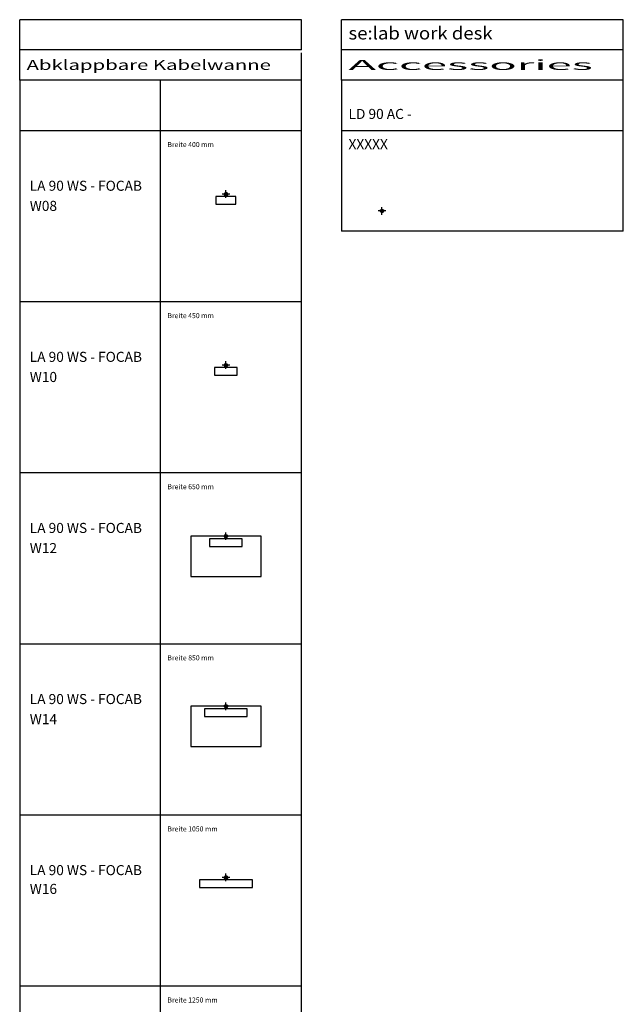
# Model space of a CAD drawing. Units: metres. Extents: x 0 to 56, y -117 to 4.
# Drawn here: x 35 to 47, y -20 to 0 of the extents above; entities that cross this region are included whole.
import ezdxf
from ezdxf.enums import TextEntityAlignment as Align

# ---------------------------------------------------------------- set-up
doc = ezdxf.new("R2010")
doc.units = ezdxf.units.M
doc.header["$LTSCALE"] = 0.01
doc.header["$PDMODE"] = 33
doc.header["$PDSIZE"] = 0.05
for name, color, linetype in [('Artikelnummer', 1, 'Continuous'), ('D2_GRAPHIK', 7, 'Continuous'), ('D2detail_DETAIL', 7, 'Continuous'), ('D2snap', 1, 'Continuous'), ('Einfuege_Block', 40, 'Continuous'), ('Einfuegepunkt', 6, 'Continuous'), ('text', 7, 'Continuous')]:
    doc.layers.add(name, color=color, linetype=linetype)
doc.styles.add('ISO', font='isocp.shx')

# ---------------------------------------------------------------- blocks, each defined once
blk = doc.blocks.new('EINFUEGEPUNKT')
at = {"layer": 'Einfuegepunkt', "linetype": 'Continuous'}
for p, q in [((0.075, 0), (-0.075, 0)), ((0, -0.075), (0, 0.075))]:
    blk.add_line(p, q, dxfattribs=at)
blk.add_circle((0, 0), 0.035, dxfattribs=at)
blk = doc.blocks.new('D2_SNAP')
at = {"layer": 'D2snap'}
blk.add_point((0, 0), dxfattribs=at)
blk = doc.blocks.new('D2_TI_PL_0101')
at = {"layer": 'D2_GRAPHIK'}
blk.add_lwpolyline([(0, 0), (1, 0), (1, -1), (0, -1)], close=True, dxfattribs=at)
blk = doc.blocks.new('Einfuege_Block')
at = {"layer": 'Einfuege_Block', "linetype": 'Continuous'}
for p, q in [((0.075, 0), (-0.075, 0)), ((0, -0.075), (0, 0.075))]:
    blk.add_line(p, q, dxfattribs=at)
blk.add_circle((0, 0), 0.035, dxfattribs=at)
blk = doc.blocks.new('D2_TI_FANG')
at = {"layer": 'D2snap'}
blk.add_point((0, 0), dxfattribs=at)
blk = doc.blocks.new('D2_TI_FOCAB_400')
at = {"layer": 'D2detail_DETAIL'}
blk.add_lwpolyline([(-0.025, -0.202), (0.2, -0.202), (0.2, -0.051), (0, -0.051), (-0.2, -0.051), (-0.2, -0.202)], close=True, dxfattribs=at)
blk = doc.blocks.new('D2_TI_FOCAB_450')
at = {"layer": 'D2detail_DETAIL'}
blk.add_lwpolyline([(0, -0.202), (0.225, -0.202), (0.225, -0.051), (0, -0.051), (-0.225, -0.051), (-0.225, -0.202)], close=True, dxfattribs=at)
blk = doc.blocks.new('D2_TI_FOCAB_650')
at = {"layer": 'D2detail_DETAIL'}
blk.add_lwpolyline([(-0.2, -0.202), (0.325, -0.202), (0.325, -0.051), (-0.2, -0.051), (-0.325, -0.051), (-0.325, -0.202)], close=True, dxfattribs=at)
blk = doc.blocks.new('D2_TI_FOCAB_850')
at = {"layer": 'D2detail_DETAIL'}
blk.add_lwpolyline([(-0.2, -0.202), (0.425, -0.202), (0.425, -0.051), (-0.3, -0.051), (-0.425, -0.051), (-0.425, -0.202)], close=True, dxfattribs=at)
blk = doc.blocks.new('D2_TI_FOCAB_1050')
at = {"layer": 'D2detail_DETAIL'}
blk.add_lwpolyline([(-0.2, -0.202), (0.525, -0.202), (0.525, -0.051), (-0.3, -0.051), (-0.525, -0.051), (-0.525, -0.202)], close=True, dxfattribs=at)

msp = doc.modelspace()

# ---------------------------------------------------------------- linework, layer by layer
at = {"layer": 'text'}
for p, q in [((40.8, 0), (35.2, 0)), ((35.2, -0.6), (35.2, 0)), ((40.8, -0.6), (40.8, 0)), ((47.2, 0), (41.6, 0)), ((41.6, -0.6), (41.6, 0)), ((47.2, -0.6), (47.2, 0)), ((40.8, -0.6), (35.2, -0.6)), ((35.2, -1.2), (35.2, -0.6)), ((40.8, -29.4), (40.8, -0.656)), ((47.2, -0.6), (41.6, -0.6)), ((41.6, -1.2), (41.6, -0.6)), ((47.2, -4.2), (47.2, -0.6)), ((35.2, -1.2), (35.2, -29.4)), ((40.8, -1.2), (35.2, -1.2)), ((38, -29.4), (38, -1.2)), ((41.6, -1.2), (41.6, -4.2)), ((47.2, -1.2), (41.6, -1.2)), ((35.2, -2.2), (40.8, -2.2)), ((41.6, -2.2), (47.2, -2.2)), ((47.2, -4.2), (41.6, -4.2)), ((35.2, -5.6), (40.8, -5.6)), ((35.2, -9), (40.8, -9)), ((35.2, -12.4), (40.8, -12.4)), ((35.2, -15.8), (40.8, -15.8)), ((35.2, -19.2), (40.8, -19.2))]:
    msp.add_line(p, q, dxfattribs=at)

# ---------------------------------------------------------------- block references
at = {"layer": 'D2_GRAPHIK', "xscale": 1.4, "yscale": -0.8000000000000007}
for p in [(38.6, -11.064), (38.6, -14.444)]:
    msp.add_blockref('D2_TI_PL_0101', p, dxfattribs=at)
at = {"layer": 'D2detail_DETAIL'}
for name, p in [('D2_TI_FOCAB_400', (39.3, -3.464)), ('D2_TI_FOCAB_450', (39.3, -6.864)), ('D2_TI_FOCAB_650', (39.3, -10.264)), ('D2_TI_FOCAB_850', (39.3, -13.644)), ('D2_TI_FOCAB_1050', (39.3, -17.044))]:
    msp.add_blockref(name, p, dxfattribs=at)
at = {"layer": 'D2snap', "rotation": 90}
for name, p in [('D2_TI_FANG', (39.3, -3.464)), ('D2_SNAP', (42.402, -3.8)), ('D2_TI_FANG', (39.3, -6.864)), ('D2_TI_FANG', (39.3, -10.264)), ('D2_TI_FANG', (39.3, -13.644)), ('D2_TI_FANG', (39.3, -17.044))]:
    msp.add_blockref(name, p, dxfattribs=at)
at = {"layer": 'Einfuege_Block'}
for p in [(39.3, -3.464, 1.05), (39.3, -3.464), (39.3, -6.864, 1.05), (39.3, -6.864), (39.3, -10.264), (39.3, -10.264, 1.05), (39.3, -13.644, 1.05), (39.3, -13.644), (39.3, -17.044, 1.05), (39.3, -17.044)]:
    msp.add_blockref('Einfuege_Block', p, dxfattribs=at)
at = {"layer": 'Einfuegepunkt'}
msp.add_blockref('EINFUEGEPUNKT', (42.402, -3.8), dxfattribs=at)

# ---------------------------------------------------------------- texts
at = {"layer": 'Artikelnummer', "style": 'ISO'}
for s, p in [('LD 90 AC - ', (41.737, -1.973)), ('XXXXX', (41.737, -2.573)), ('LA 90 WS - FOCAB', (35.4, -3.4)), ('W08', (35.4, -3.8)), ('LA 90 WS - FOCAB', (35.4, -6.8)), ('W10', (35.4, -7.2)), ('LA 90 WS - FOCAB', (35.4, -10.2)), ('W12', (35.4, -10.6)), ('LA 90 WS - FOCAB', (35.4, -13.6)), ('W14', (35.4, -14)), ('LA 90 WS - FOCAB', (35.4, -17)), ('W16', (35.4, -17.373))]:
    msp.add_text(s, height=0.2, dxfattribs=at).set_placement(p)
at = {"layer": 'text', "color": 7, "style": 'ISO'}
for s, height, width, p, p2 in [('se:lab work desk', 0.25, 1.162446, (41.737, -0.393), (44.601, -0.393)), ('Abklappbare Kabelwanne', 0.2, 1.645804, (35.337, -0.998), (40.194, -0.998)), ('Accessories', 0.2, 3.429434, (41.737, -0.998), (46.594, -0.998))]:
    msp.add_text(s, height=height, dxfattribs=dict(at, width=width)).set_placement(p, p2, align=Align.FIT)
for s, p in [('Breite 400 mm', (38.137, -2.531)), ('Breite 450 mm', (38.137, -5.931)), ('Breite 650 mm', (38.137, -9.331)), ('Breite 850 mm', (38.137, -12.731)), ('Breite 1050 mm', (38.137, -16.131)), ('Breite 1250 mm', (38.137, -19.531))]:
    msp.add_text(s, height=0.1, dxfattribs=at).set_placement(p)

doc.saveas('drawing.dxf')
